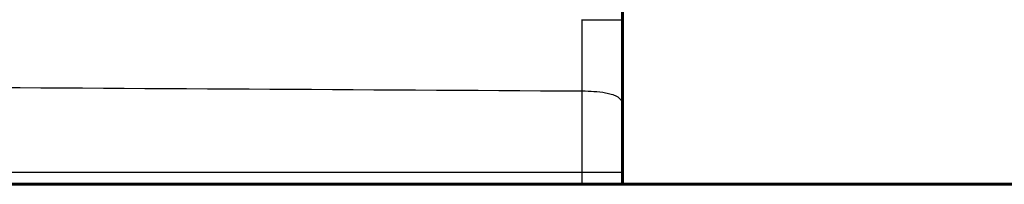
# Model space of a CAD drawing. Units: inches. Extents: x -1937 to 2233, y -617 to 829.
# Drawn here: x 19 to 68, y -116 to -107 of the extents above; entities that cross this region are included whole.
import ezdxf

# ---------------------------------------------------------------- set-up
doc = ezdxf.new("R2010")
doc.units = ezdxf.units.IN
doc.header["$MEASUREMENT"] = 0
doc.layers.add('AM_0', color=7, linetype='Continuous')
doc.layers.add('AM_4', color=7, linetype='Continuous')

# ---------------------------------------------------------------- blocks, each defined once
blk = doc.blocks.new('block 3367')
at = {"layer": 'AM_0', "color": 253, "lineweight": 60, "true_color": 0xadadad}
blk.add_lwpolyline([(-837.143, -115.648), (69.357, -115.648)], dxfattribs=at)
blk = doc.blocks.new('block 3436')
at = {"layer": 'AM_0', "color": 253, "lineweight": 60, "true_color": 0xadadad}
blk.add_lwpolyline([(49.357, -115.648), (49.357, -84.662)], dxfattribs=at)
blk = doc.blocks.new('block 8613')
at = {"layer": 'AM_4', "color": 4, "lineweight": 25, "true_color": 0x00ffff}
blk.add_lwpolyline([(49.357, -115.064), (-816.643, -115.064)], dxfattribs=at)
blk = doc.blocks.new('block 8622')
at = {"layer": 'AM_4', "color": 4, "lineweight": 25, "true_color": 0x00ffff}
blk.add_lwpolyline([(47.364, -107.484), (49.357, -107.484)], dxfattribs=at)
blk = doc.blocks.new('block 8690')
at = {"layer": 'AM_4', "color": 4, "lineweight": 25, "true_color": 0x00ffff}
blk.add_lwpolyline([(47.364, -115.648), (47.364, -111.017)], dxfattribs=at)
blk = doc.blocks.new('block 9777')
at = {"layer": 'AM_4', "color": 4, "lineweight": 25, "true_color": 0x00ffff}
blk.add_open_spline([(47.364, -111.017), (47.366, -109.839), (47.366, -108.661), (47.364, -107.483)], degree=3, dxfattribs=at)
blk = doc.blocks.new('block 11211')
at = {"layer": 'AM_4', "color": 4, "lineweight": 25, "true_color": 0x00ffff}
blk.add_open_spline([(14.357, -110.822), (25.36, -110.886), (36.362, -110.951), (47.364, -111.017)], degree=3, dxfattribs=at)
blk = doc.blocks.new('block 11213')
at = {"layer": 'AM_4', "color": 4, "lineweight": 25, "true_color": 0x00ffff}
blk.add_open_spline([(47.364, -111.017), (47.559, -111.018), (47.754, -111.024), (47.948, -111.037), (48.142, -111.051), (48.335, -111.072), (48.526, -111.108), (48.621, -111.125), (48.715, -111.147), (48.807, -111.175), (48.898, -111.203), (48.986, -111.237), (49.07, -111.282), (49.15, -111.325), (49.226, -111.379), (49.279, -111.453), (49.328, -111.522), (49.358, -111.607), (49.357, -111.689)], degree=3, knots=[0, 0, 0, 0, 1, 1, 1, 2, 2, 2, 3, 3, 3, 4, 4, 4, 5, 5, 5, 6, 6, 6, 6], dxfattribs=at)

msp = doc.modelspace()

# ---------------------------------------------------------------- block references
at = {"layer": 'AM_0'}
for name in ['block 3436', 'block 3367']:
    msp.add_blockref(name, (0, 0), dxfattribs=at)
at = {"layer": 'AM_4'}
for name in ['block 9777', 'block 8622', 'block 11211', 'block 8690', 'block 11213', 'block 8613']:
    msp.add_blockref(name, (0, 0), dxfattribs=at)

doc.saveas('drawing.dxf')
